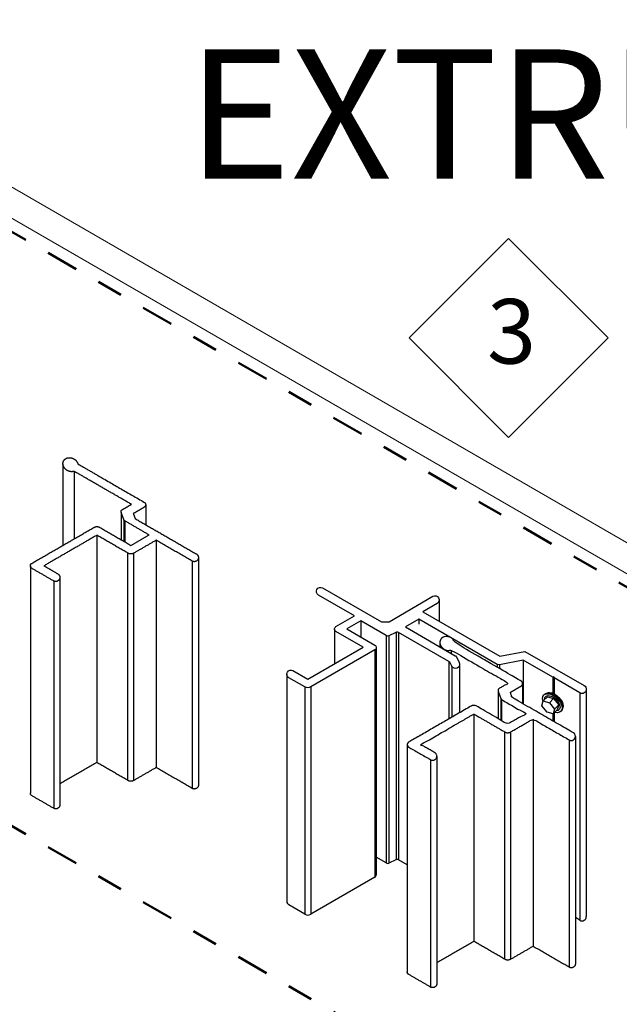
# Model space of a CAD drawing. Units: inches. Extents: x -3 to 36224, y -69 to 11910.
# Drawn here: x 35732 to 35734, y 11848 to 11852 of the extents above; entities that cross this region are included whole.
import ezdxf
from ezdxf import colors
from ezdxf.entities.mleader import LeaderData, LeaderLine
from ezdxf.math import Vec2, Vec3

# ---------------------------------------------------------------- set-up
doc = ezdxf.new("R2010")
doc.units = ezdxf.units.IN
doc.header["$MEASUREMENT"] = 0
doc.linetypes.add('DASHDOT', pattern=[1, 0.5, -0.25, 0, -0.25])
doc.linetypes.add('PHANTOM2', pattern=[1.25, 0.625, -0.125, 0.125, -0.125, 0.125, -0.125])
for name, color, linetype in [('8', 7, 'Continuous'), ('BEMO CLIPS', 7, 'Continuous'), ('NOTES', 7, 'Continuous')]:
    doc.layers.add(name, color=color, linetype=linetype)
doc.layers.add('BEMO HT', color=7, linetype='PHANTOM2', lineweight=50)
doc.layers.add('NOTES AND DIMENSIONS', color=7, linetype='Continuous', lineweight=15)
doc.styles.add('(1) 1in_1in', font='arial.ttf', dxfattribs={"height": 0.125})
doc.styles.add('(12) 1in_1ft', font='arial.ttf', dxfattribs={"height": 1.5})
doc.styles.add('(2) 6in_1ft', font='arial.ttf', dxfattribs={"height": 0.25})

msp = doc.modelspace()

# ---------------------------------------------------------------- linework, layer by layer
for p, q in [((35733.87817, 11849.19648), (35733.88371, 11849.21574)), ((35733.89925, 11849.23197), (35733.88371, 11849.21574)), ((35733.88371, 11849.21574), (35733.90758, 11849.20891)), ((35733.89372, 11849.21271), (35733.89376, 11849.21286)), ((35733.89925, 11849.23197), (35733.92313, 11849.22513)), ((35733.92313, 11849.22513), (35733.90758, 11849.20891)), ((35733.92313, 11849.22513), (35733.94309, 11849.2006)), ((35733.89813, 11849.17195), (35733.87817, 11849.19648)), ((35733.90758, 11849.20891), (35733.92755, 11849.18438)), ((35733.92755, 11849.18438), (35733.92201, 11849.16512)), ((35733.93755, 11849.18134), (35733.92201, 11849.16512)), ((35733.94309, 11849.2006), (35733.92755, 11849.18438)), ((35733.94309, 11849.2006), (35733.93755, 11849.18134)), ((35733.92201, 11849.16512), (35733.89813, 11849.17195))]:
    msp.add_line(p, q)
at = {"extrusion": (0, 0, -1)}
for centre, major_axis, start_param, end_param in [((35733.92098, 11849.20936), (-0.03312, 0.03173), 6.2124156, 9.4955477), ((35733.91839, 11849.20666), (-0.03312, 0.03173), 5.4239097, 10.2430556), ((35733.91839, 11849.20666), (-0.02641, 0.02531), 5.740745, 9.9661464)]:
    msp.add_ellipse(centre, major_axis=major_axis, ratio=0.5773503, start_param=start_param, end_param=end_param, dxfattribs=at)
msp.add_open_spline([(35733.89874, 11849.2462), (35733.9001, 11849.24692), (35733.90167, 11849.24744), (35733.90857, 11849.24865), (35733.91551, 11849.24756), (35733.93001, 11849.24108), (35733.93751, 11849.23575), (35733.95179, 11849.22108), (35733.95759, 11849.21106), (35733.96079, 11849.19697), (35733.9604, 11849.19229), (35733.95875, 11849.18881)], degree=3, knots=[6.4671878, 6.4671878, 6.4671878, 6.4671878, 6.6842252, 6.6842252, 7.2990212, 7.2990212, 7.9138171, 7.9138171, 8.706437, 8.706437, 9.2397372, 9.2397372, 9.2397372, 9.2397372])
at = {"layer": '8', "linetype": 'Continuous', "lineweight": 0}
for points in [[(35730.6157, 11851.90104), (35734.37131, 11849.73273), (35738.12692, 11851.90104)], [(35738.23048, 11851.84125), (35734.37131, 11849.61315), (35730.51214, 11851.84125)]]:
    msp.add_lwpolyline(points, dxfattribs=at)
at = {"layer": 'BEMO CLIPS', "color": 1, "lineweight": 25}
for p, q in [((35732.02432, 11850.13285), (35732.02432, 11849.8175)), ((35732.06774, 11850.10378), (35732.06774, 11849.84257)), ((35732.34457, 11849.97439), (35732.34457, 11849.89726)), ((35732.24942, 11849.94618), (35732.24942, 11849.83927)), ((35732.26051, 11849.91539), (35732.26051, 11849.83287)), ((35732.26322, 11849.91233), (35732.26322, 11849.83131)), ((35732.15573, 11849.85654), (35732.15573, 11848.97728)), ((35732.3849, 11849.83715), (35732.3849, 11848.95788)), ((35732.27427, 11849.7881), (35732.27427, 11848.90884)), ((35732.29715, 11849.78652), (35732.29715, 11848.90726)), ((35732.52487, 11849.75634), (35732.52487, 11848.87707)), ((35732.5487, 11849.76907), (35732.5487, 11848.88981)), ((35731.89809, 11849.73756), (35731.89809, 11848.8583)), ((35731.98852, 11849.6796), (35731.98852, 11848.80034)), ((35732.01238, 11849.69278), (35732.01238, 11848.81352)), ((35733.48325, 11849.44125), (35733.48325, 11849.42483)), ((35733.52667, 11849.41218), (35733.52667, 11849.39977)), ((35733.70835, 11849.25458), (35733.70835, 11849.14767)), ((35733.80351, 11849.28279), (35733.80351, 11849.20566)), ((35733.71944, 11849.22379), (35733.71944, 11849.14127)), ((35733.72216, 11849.22073), (35733.72216, 11849.13971)), ((35733.61466, 11849.16494), (35733.61466, 11848.28568)), ((35733.84383, 11849.14555), (35733.84383, 11848.26628)), ((35733.7332, 11849.0965), (35733.7332, 11848.21724)), ((35733.75608, 11849.09492), (35733.75608, 11848.21566)), ((35733.9838, 11849.06474), (35733.9838, 11848.18547)), ((35734.00763, 11849.07747), (35734.00763, 11848.19821)), ((35733.35702, 11849.04596), (35733.35702, 11848.1667)), ((35733.44745, 11848.988), (35733.44745, 11848.10874)), ((35733.47131, 11849.00118), (35733.47131, 11848.12192))]:
    msp.add_line(p, q, dxfattribs=at)
at = {"layer": 'BEMO CLIPS', "lineweight": 25}
for p, q in [((35733.4804, 11849.60587), (35733.4804, 11849.52397)), ((35733.17712, 11849.52505), (35733.17712, 11849.46315)), ((35733.40165, 11849.53172), (35733.40165, 11849.51265)), ((35733.07542, 11849.49346), (35733.07542, 11849.35953)), ((35733.31457, 11849.48122), (35733.31457, 11848.60195)), ((35733.32348, 11849.48029), (35733.32348, 11848.60103)), ((35733.27572, 11849.46812), (35733.27572, 11848.58886)), ((35733.28594, 11849.46756), (35733.28594, 11848.58829)), ((35733.23126, 11849.41272), (35733.23126, 11848.53345)), ((35733.23679, 11849.42231), (35733.23679, 11848.54304)), ((35733.51848, 11849.36771), (35733.51848, 11849.14624)), ((35733.80579, 11849.37344), (35733.80579, 11849.20433)), ((35733.52919, 11849.35009), (35733.52919, 11849.15242)), ((35733.55965, 11849.35854), (35733.55965, 11849.17)), ((35733.70527, 11849.35642), (35733.70527, 11849.34589)), ((35733.71452, 11849.35544), (35733.71452, 11849.34056)), ((35732.89092, 11849.31895), (35732.89092, 11848.43969)), ((35733.92035, 11849.3073), (35733.92035, 11849.24532)), ((35733.92388, 11849.30825), (35733.92388, 11849.2438)), ((35733.9252, 11849.3045), (35733.9252, 11849.24316)), ((35732.9612, 11849.26958), (35732.9612, 11848.39032)), ((35732.98334, 11849.26958), (35732.98334, 11848.39032)), ((35734.05008, 11849.2608), (35734.05008, 11848.38154)), ((35734.02558, 11849.24654), (35734.02558, 11848.36728)), ((35733.92035, 11849.16559), (35733.92035, 11849.1382)), ((35733.92388, 11849.16707), (35733.92388, 11849.13616)), ((35733.9252, 11849.16845), (35733.9252, 11849.1354)), ((35733.27572, 11848.58886), (35733.23679, 11848.61133)), ((35733.31328, 11848.60145), (35733.28594, 11848.58829)), ((35733.31585, 11848.60245), (35733.31328, 11848.60145)), ((35733.31836, 11848.6025), (35733.31585, 11848.60245)), ((35733.32103, 11848.60195), (35733.31836, 11848.6025)), ((35733.32348, 11848.60103), (35733.32103, 11848.60195)), ((35733.35702, 11848.58167), (35733.32348, 11848.60103)), ((35733.23126, 11848.53345), (35732.98334, 11848.39032)), ((35732.9612, 11848.39032), (35732.89883, 11848.42633)), ((35734.02548, 11848.36734), (35734.00763, 11848.37764))]:
    msp.add_line(p, q, dxfattribs=at)
msp.add_lwpolyline([(35734.04181, 11849.2749, -1.0075227), (35734.02548, 11849.24661), (35733.9252, 11849.3045), (35733.92388, 11849.30825), (35733.92035, 11849.3073), (35733.80579, 11849.37344), (35733.71452, 11849.35544), (35733.70527, 11849.35642), (35733.40165, 11849.53172), (35733.34988, 11849.50183), (35733.54299, 11849.39034), (35733.54448, 11849.38948), (35733.54575, 11849.38825), (35733.54644, 11849.38686), (35733.54734, 11849.38584), (35733.55819, 11849.36417, -0.9822761), (35733.52919, 11849.35009), (35733.52322, 11849.36299), (35733.52216, 11849.36461), (35733.52125, 11849.36561), (35733.51998, 11849.36685), (35733.51848, 11849.36771), (35733.32348, 11849.48029), (35733.32103, 11849.48121), (35733.31836, 11849.48176), (35733.31585, 11849.48172), (35733.31328, 11849.48071), (35733.28594, 11849.46756, -0.238674), (35733.27572, 11849.46812), (35733.17712, 11849.52505), (35733.12352, 11849.4941), (35733.23126, 11849.4319, -0.5773503), (35733.23126, 11849.41272), (35732.98334, 11849.26958, -0.2679492), (35732.9612, 11849.26958), (35732.89883, 11849.30559, -0.9966273), (35732.91476, 11849.33318), (35732.97227, 11849.29997), (35733.18588, 11849.4233), (35733.08096, 11849.48387, -0.5773503), (35733.08096, 11849.50305), (35733.15293, 11849.5446), (35733.01313, 11849.62532, -0.9966273), (35733.02906, 11849.6529), (35733.25725, 11849.52116), (35733.28658, 11849.52212), (35733.45657, 11849.62026, -0.9966273), (35733.4725, 11849.59268), (35733.41695, 11849.56061), (35733.71555, 11849.38821), (35733.81246, 11849.40731), (35734.04181, 11849.2749)], format="xyb", dxfattribs=at)
for centre, radius, start, end in [((35733.28139, 11848.59868), 0.01134, 240, 293.6955), ((35733.22572, 11848.54304), 0.01107, 300, 0), ((35732.90684, 11848.44009), 0.01593, 178.54639, 239.80643), ((35732.97227, 11848.4095), 0.02215, 240, 300), ((35734.03375, 11848.38143), 0.01633, 239.5706, 0.38765)]:
    msp.add_arc(centre, radius, start, end, dxfattribs=at)
at = {"layer": 'BEMO CLIPS', "color": 1, "lineweight": 25}
for points, weights in [([(35732.03372, 11850.11254), (35732.01832, 11850.12769), (35732.02685, 11850.14397)], [1, 0.814574856032, 1]), ([(35732.02685, 11850.14397), (35732.03539, 11850.16025), (35732.05637, 11850.15576)], [1, 0.814574856032, 1]), ([(35732.05637, 11850.15576), (35732.07736, 11850.15127), (35732.08255, 11850.13205)], [1, 0.814574856032, 1]), ([(35732.06774, 11850.10378), (35732.04912, 11850.0974), (35732.03372, 11850.11254)], [1, 0.814574856032, 1]), ([(35732.34457, 11849.97439), (35732.34457, 11849.96799), (35732.33904, 11849.9648)], [1, 0.866023657925, 1]), ([(35732.14466, 11849.88697), (35732.15573, 11849.89337), (35732.1668, 11849.88697)], [1, 0.866024661763, 1]), ([(35732.29819, 11849.78708), (35732.28711, 11849.78069), (35732.27604, 11849.78708)], [1, 0.866025403783, 1]), ([(35732.54081, 11849.78396), (35732.55455, 11849.77596), (35732.5466, 11849.7622)], [1, 0.708300204398, 1]), ([(35731.89807, 11849.73821), (35731.89807, 11849.74461), (35731.9036, 11849.7478)], [1, 0.866025774792, 1]), ([(35732.5466, 11849.7622), (35732.53866, 11849.74844), (35732.52487, 11849.75634)], [1, 0.708300204398, 1]), ([(35731.9036, 11849.72862), (35731.89807, 11849.73182), (35731.89807, 11849.73821)], [1, 0.866025774792, 1]), ([(35732.00446, 11849.70722), (35732.0182, 11849.69923), (35732.01025, 11849.68546)], [1, 0.708300204398, 1]), ([(35732.01025, 11849.68546), (35732.00231, 11849.6717), (35731.98852, 11849.6796)], [1, 0.708300204398, 1]), ([(35732.29819, 11848.90782), (35732.28711, 11848.90142), (35732.27604, 11848.90782)], [1, 0.866025403783, 1]), ([(35732.5466, 11848.88294), (35732.53866, 11848.86917), (35732.52487, 11848.87707)], [1, 0.708300204398, 1]), ([(35732.5487, 11848.89201), (35732.54904, 11848.88716), (35732.5466, 11848.88294)], [0.861975620447, 0.887933989435, 1]), ([(35731.89807, 11848.85895), (35731.89807, 11848.85927), (35731.89809, 11848.8596)], [1, 0.992197682305, 0.985304138836]), ([(35731.9036, 11848.84936), (35731.89807, 11848.85256), (35731.89807, 11848.85895)], [1, 0.866025774792, 1]), ([(35732.01025, 11848.8062), (35732.00231, 11848.79244), (35731.98852, 11848.80034)], [1, 0.708300204398, 1]), ([(35732.01238, 11848.81483), (35732.01257, 11848.8102), (35732.01025, 11848.8062)], [0.864491749122, 0.892987302753, 1]), ([(35733.75712, 11848.21622), (35733.74604, 11848.20982), (35733.73497, 11848.21622)], [1, 0.866025403783, 1]), ([(35734.00554, 11848.19134), (35733.99759, 11848.17757), (35733.9838, 11848.18547)], [1, 0.708300204398, 1]), ([(35734.00763, 11848.20041), (35734.00797, 11848.19556), (35734.00554, 11848.19134)], [0.861975620447, 0.887933989435, 1]), ([(35733.357, 11848.16735), (35733.357, 11848.16767), (35733.35702, 11848.168)], [1, 0.992197682305, 0.985304138836]), ([(35733.36254, 11848.15776), (35733.357, 11848.16096), (35733.357, 11848.16735)], [1, 0.866025774792, 1]), ([(35733.46918, 11848.1146), (35733.46124, 11848.10084), (35733.44745, 11848.10874)], [1, 0.708300204398, 1]), ([(35733.47131, 11848.12322), (35733.4715, 11848.1186), (35733.46918, 11848.1146)], [0.864491749122, 0.892987302753, 1])]:
    msp.add_rational_spline(points, weights, degree=2, dxfattribs=at)
for points, weights, knots in [([(35732.08255, 11850.13206), (35732.10962, 11850.11643), (35732.13669, 11850.1008), (35732.23786, 11850.04239), (35732.33904, 11849.98398), (35732.34457, 11849.98078), (35732.34457, 11849.97439)], [1, 1, 1, 1, 1, 0.866023657925, 1], [22.8244725, 22.8244725, 22.8244725, 23.0919962, 23.0919962, 24.0919962, 24.0919962, 25.1392007, 25.1392007, 25.1392007]), ([(35733.9838, 11849.06474), (35733.91382, 11849.10514), (35733.84383, 11849.14555), (35733.80048, 11849.12051), (35733.75712, 11849.09548), (35733.74604, 11849.08909), (35733.73497, 11849.09548), (35733.67482, 11849.13021), (35733.61466, 11849.16494), (35733.51219, 11849.10578), (35733.40971, 11849.04661), (35733.43655, 11849.03112), (35733.46339, 11849.01562), (35733.47713, 11849.00763), (35733.46918, 11848.99386), (35733.46124, 11848.9801), (35733.44745, 11848.988), (35733.40499, 11849.01251), (35733.36254, 11849.03702), (35733.357, 11849.04022), (35733.357, 11849.04661), (35733.357, 11849.05301), (35733.36254, 11849.0562), (35733.48306, 11849.12579), (35733.60359, 11849.19537), (35733.61466, 11849.20177), (35733.62573, 11849.19537), (35733.68608, 11849.16054), (35733.74642, 11849.1257), (35733.7815, 11849.14596), (35733.81659, 11849.16621), (35733.77012, 11849.19304), (35733.72365, 11849.21987), (35733.7229, 11849.2203), (35733.72216, 11849.22073), (35733.72144, 11849.22164), (35733.72072, 11849.22256), (35733.72008, 11849.22317), (35733.71944, 11849.22379), (35733.71921, 11849.22467), (35733.71897, 11849.22556), (35733.71398, 11849.23889), (35733.70898, 11849.25222), (35733.70867, 11849.2534), (35733.70835, 11849.25458), (35733.70833, 11849.25583), (35733.70831, 11849.25709), (35733.70848, 11849.25824), (35733.70864, 11849.25939), (35733.7091, 11849.26062), (35733.70956, 11849.26184), (35733.72894, 11849.27303), (35733.74832, 11849.28422), (35733.66456, 11849.33257), (35733.52667, 11849.41218), (35733.50806, 11849.4058), (35733.49265, 11849.42094), (35733.47725, 11849.43609), (35733.48578, 11849.45237), (35733.49432, 11849.46865), (35733.51531, 11849.46416), (35733.53629, 11849.45967), (35733.54149, 11849.44045), (35733.69679, 11849.35079), (35733.79797, 11849.29238), (35733.80351, 11849.28918), (35733.80351, 11849.28279), (35733.80351, 11849.27639), (35733.79797, 11849.2732), (35733.77679, 11849.26097), (35733.75561, 11849.24874), (35733.75917, 11849.23897), (35733.76274, 11849.22919), (35733.88124, 11849.16078), (35733.99975, 11849.09236), (35734.01348, 11849.08436), (35734.00554, 11849.0706), (35733.99759, 11849.05684), (35733.9838, 11849.06474)], [1, 1, 1, 1, 1, 0.866025403783, 1, 1, 1, 1, 1, 1, 1, 0.708300204398, 1, 0.708300204398, 1, 1, 1, 0.866025774792, 1, 0.866025774792, 1, 1, 1, 0.866024661763, 1, 1, 1, 1, 1, 1, 1, 1, 1, 1, 1, 1, 1, 1, 1, 1, 1, 1, 1, 1, 1, 1, 1, 1, 1, 1, 1, 1, 1, 0.814574856032, 1, 0.814574856032, 1, 0.814574856032, 1, 0.814574856032, 1, 1, 1, 0.866023657925, 1, 0.866023657925, 1, 1, 1, 1, 1, 1, 1, 0.708300204398, 1, 0.708300204398, 1], [0, 0, 0, 1, 1, 2, 2, 3.0471976, 3.0471976, 4.0471976, 4.0471976, 5.0471976, 5.0471976, 6.0471976, 6.0471976, 7.6146155, 7.6146155, 9.1820335, 9.1820335, 10.1820335, 10.1820335, 11.2292295, 11.2292295, 12.2764256, 12.2764256, 13.2764256, 13.2764256, 14.3236261, 14.3236261, 15.3236261, 15.3236261, 16.3236261, 16.3236261, 17.3236261, 17.3236261, 18.3236261, 18.3236261, 19.3236261, 19.3236261, 20.3236261, 20.3236261, 21.3236261, 21.3236261, 22.3236261, 22.3236261, 23.3236261, 23.3236261, 24.3236261, 24.3236261, 25.3236261, 25.3236261, 26.3236261, 26.3236261, 27.3236261, 27.3236261, 28.3236261, 28.3236261, 29.561227, 29.561227, 30.7988279, 30.7988279, 32.0364288, 32.0364288, 33.2740297, 33.2740297, 34.2740297, 34.2740297, 35.3212342, 35.3212342, 36.3684387, 36.3684387, 37.3684387, 37.3684387, 38.3684387, 38.3684387, 39.3684387, 39.3684387, 40.9358567, 40.9358567, 42.5032747, 42.5032747, 42.5032747])]:
    msp.add_rational_spline(points, weights, degree=2, knots=knots, dxfattribs=at)
for points, knots in [([(35732.28938, 11849.97582), (35732.20563, 11850.02417), (35732.12187, 11850.07253), (35732.07333, 11850.10056), (35732.06774, 11850.10378)], [17.1415927, 17.1415927, 17.1415927, 18.1415927, 18.1415927, 18.7210843, 18.7210843, 18.7210843]), ([(35732.35765, 11849.85781), (35732.31119, 11849.88464), (35732.26472, 11849.91147), (35732.26397, 11849.9119), (35732.26322, 11849.91233)], [6.1415927, 6.1415927, 6.1415927, 7.1415927, 7.1415927, 8.1415927, 8.1415927, 8.1415927])]:
    msp.add_open_spline(points, degree=2, knots=knots, dxfattribs=at)
for points in [[(35732.25063, 11849.95344), (35732.27001, 11849.96463), (35732.28938, 11849.97582)], [(35732.24938, 11849.94869), (35732.24955, 11849.94984), (35732.24971, 11849.95099)], [(35732.24942, 11849.94618), (35732.2494, 11849.94743), (35732.24938, 11849.94869)], [(35732.25005, 11849.94382), (35732.24974, 11849.945), (35732.24942, 11849.94618)], [(35732.24971, 11849.95099), (35732.25017, 11849.95222), (35732.25063, 11849.95344)], [(35732.26004, 11849.91716), (35732.25505, 11849.93049), (35732.25005, 11849.94382)], [(35732.33904, 11849.9648), (35732.31786, 11849.95257), (35732.29667, 11849.94034)], [(35732.29667, 11849.94034), (35732.30024, 11849.93057), (35732.3038, 11849.9208)], [(35732.26051, 11849.91539), (35732.26027, 11849.91627), (35732.26004, 11849.91716)], [(35732.26179, 11849.91416), (35732.26115, 11849.91477), (35732.26051, 11849.91539)], [(35732.26322, 11849.91233), (35732.26251, 11849.91324), (35732.26179, 11849.91416)], [(35732.3038, 11849.9208), (35732.42231, 11849.85238), (35732.54081, 11849.78396)], [(35731.9036, 11849.7478), (35732.02413, 11849.81739), (35732.14466, 11849.88697)], [(35732.1668, 11849.88697), (35732.22714, 11849.85214), (35732.28748, 11849.8173)], [(35732.28748, 11849.8173), (35732.32257, 11849.83756), (35732.35765, 11849.85781)], [(35732.15573, 11849.85654), (35732.05325, 11849.79738), (35731.95078, 11849.73821)], [(35732.27604, 11849.78708), (35732.21588, 11849.82181), (35732.15573, 11849.85654)], [(35732.3849, 11849.83715), (35732.34154, 11849.81211), (35732.29819, 11849.78708)], [(35732.52487, 11849.75634), (35732.45488, 11849.79674), (35732.3849, 11849.83715)], [(35731.98852, 11849.6796), (35731.94606, 11849.70411), (35731.9036, 11849.72862)], [(35731.95078, 11849.73821), (35731.97762, 11849.72272), (35732.00446, 11849.70722)], [(35732.15573, 11848.97728), (35732.08405, 11848.9359), (35732.01238, 11848.89451)], [(35732.27604, 11848.90782), (35732.21588, 11848.94255), (35732.15573, 11848.97728)], [(35732.3849, 11848.95788), (35732.34154, 11848.93285), (35732.29819, 11848.90782)], [(35732.52487, 11848.87707), (35732.45488, 11848.91748), (35732.3849, 11848.95788)], [(35731.98852, 11848.80034), (35731.94606, 11848.82485), (35731.9036, 11848.84936)], [(35733.61466, 11848.28568), (35733.54298, 11848.24429), (35733.47131, 11848.20291)], [(35733.73497, 11848.21622), (35733.67482, 11848.25095), (35733.61466, 11848.28568)], [(35733.84383, 11848.26628), (35733.80048, 11848.24125), (35733.75712, 11848.21622)], [(35733.9838, 11848.18547), (35733.91382, 11848.22588), (35733.84383, 11848.26628)], [(35733.44745, 11848.10874), (35733.40499, 11848.13325), (35733.36254, 11848.15776)]]:
    msp.add_open_spline(points, degree=2, dxfattribs=at)
at = {"layer": 'BEMO HT', "linetype": 'DASHDOT', "ltscale": 0.25}
for points in [[(35730.49495, 11851.79863), (35734.37131, 11849.56061), (35738.23048, 11851.78871)], [(35730.49495, 11849.50022), (35734.37131, 11847.26221), (35738.24766, 11849.50022)]]:
    msp.add_lwpolyline(points, dxfattribs=at)
at = {"layer": 'NOTES AND DIMENSIONS'}
msp.add_lwpolyline([(35733.74935, 11851.00471), (35733.3641, 11850.61946), (35733.74935, 11850.23421), (35734.1346, 11850.61946), (35733.74935, 11851.00471)], dxfattribs=at)

# ---------------------------------------------------------------- texts
at = {"layer": 'NOTES', "linetype": 'Continuous', "insert": (35734.37131, 11851.90245), "char_height": 0.5, "attachment_point": 5, "style": '(2) 6in_1ft'}
msp.add_mtext_dynamic_manual_height_columns('VERTICAL\\PEXTRUSION', width=12.7036394, gutter_width=0.70312, heights=[0], dxfattribs=at)
at = {"layer": 'NOTES AND DIMENSIONS', "insert": (35733.6661, 11850.77031), "char_height": 0.25, "width": 6.4500585, "attachment_point": 1, "style": '(1) 1in_1in'}
msp.add_mtext('\\A1;\\pxql,t3;3', dxfattribs=at)

# ---------------------------------------------------------------- leaders
at = {"layer": 'NOTES', "lineweight": 0}
ml = msp.add_multileader_mtext('Standard', dxfattribs=at)
ml.set_content('FLA6501\\PDOOR HEAD FLASHING (TOP)', color=256, style='(1) 1in_1in')
ml.set_leader_properties(color=256, lineweight=0)
ml.build(insert=Vec2(0, 0))
ml.multileader.update_dxf_attribs({"text_left_attachment_type": 2, "text_right_attachment_type": 2, "dogleg_length": 0.125, "arrow_head_size": 0.125})
ctx = ml.context
ctx.base_point, ctx.char_height, ctx.arrow_head_size, ctx.landing_gap_size, ctx.plane_origin = Vec3(35846.88155, 11867.00129), 0.125, 0.125, 0.09375, Vec3(35841.95728, 11867.12311)
ctx.left_attachment, ctx.right_attachment, ctx.text_align_type = 2, 2, 1
notes = []
notes.append((ctx, [(0, (0, 0, 0), (0, 0), (1, 0), 1, [])]))
ctx.mtext.insert, ctx.mtext.width, ctx.mtext.alignment, ctx.mtext.flow_direction = Vec3(35847.66352, 11867.29297), 1.726978, 2, 5
ml = msp.add_multileader_mtext('Standard', dxfattribs=at)
ml.set_content('FLA6101\\PWINDOW HEAD FLASHING (TOP)', color=256, style='(1) 1in_1in')
ml.set_leader_properties(color=256, lineweight=0)
ml.build(insert=Vec2(0, 0))
ml.multileader.update_dxf_attribs({"text_left_attachment_type": 2, "text_right_attachment_type": 2, "dogleg_length": 0.125, "arrow_head_size": 0.125})
ctx = ml.context
ctx.base_point, ctx.char_height, ctx.arrow_head_size, ctx.landing_gap_size, ctx.plane_origin = Vec3(35815.4754, 11866.91751), 0.125, 0.125, 0.09375, Vec3(35811.23936, 11867.03933)
ctx.left_attachment, ctx.right_attachment, ctx.text_align_type = 2, 2, 1
notes.append((ctx, [(0, (0, 0, 0), (0, 0), (1, 0), 1, [])]))
ctx.mtext.insert, ctx.mtext.width, ctx.mtext.alignment, ctx.mtext.flow_direction = Vec3(35816.25738, 11867.2092), 1.726978, 2, 5
ml = msp.add_multileader_mtext('Standard', dxfattribs=at)
ml.set_content('FLA5901\\PWINDOW HEAD FLASHING', color=256, style='(1) 1in_1in')
ml.set_leader_properties(color=256, lineweight=0)
ml.build(insert=Vec2(0, 0))
ml.multileader.update_dxf_attribs({"text_left_attachment_type": 2, "text_right_attachment_type": 2, "dogleg_length": 0.125, "arrow_head_size": 0.125})
ctx = ml.context
ctx.base_point, ctx.char_height, ctx.arrow_head_size, ctx.landing_gap_size, ctx.plane_origin = Vec3(36033.8722, 11863.51067), 0.125, 0.125, 0.09375, Vec3(36028.53184, 11863.50991)
ctx.left_attachment, ctx.right_attachment, ctx.text_align_type = 2, 2, 1
notes.append((ctx, [(0, (0, 0, 0), (0, 0), (1, 0), 1, [])]))
ctx.mtext.insert, ctx.mtext.width, ctx.mtext.alignment, ctx.mtext.flow_direction = Vec3(36035.07028, 11863.67977), 2.334853, 2, 5
ml = msp.add_multileader_mtext('Standard', dxfattribs=at)
ml.set_content('FLA6201\\PWINDOW HEAD FLASHING (BOTTOM)', color=256, style='(1) 1in_1in')
ml.set_leader_properties(color=256, lineweight=0)
ml.build(insert=Vec2(0, 0))
ml.multileader.update_dxf_attribs({"text_left_attachment_type": 2, "text_right_attachment_type": 2, "dogleg_length": 0.125, "arrow_head_size": 0.125})
ctx = ml.context
ctx.base_point, ctx.char_height, ctx.arrow_head_size, ctx.landing_gap_size, ctx.plane_origin = Vec3(35815.34006, 11862.87338), 0.125, 0.125, 0.09375, Vec3(35810.28141, 11862.9952)
ctx.left_attachment, ctx.right_attachment, ctx.text_align_type = 2, 2, 1
notes.append((ctx, [(0, (0, 0, 0), (0, 0), (1, 0), 1, [])]))
ctx.mtext.insert, ctx.mtext.width, ctx.mtext.alignment, ctx.mtext.flow_direction = Vec3(35816.31601, 11863.16507), 2.0172232, 2, 5
ml = msp.add_multileader_mtext('Standard', dxfattribs=at)
ml.set_content('FLA6601\\PDOOR HEAD FLASHING (BOTTOM)', color=256, style='(1) 1in_1in')
ml.set_leader_properties(color=256, lineweight=0)
ml.build(insert=Vec2(0, 0))
ml.multileader.update_dxf_attribs({"text_left_attachment_type": 2, "text_right_attachment_type": 2, "dogleg_length": 0.125, "arrow_head_size": 0.125})
ctx = ml.context
ctx.base_point, ctx.char_height, ctx.arrow_head_size, ctx.landing_gap_size, ctx.plane_origin = Vec3(35846.86832, 11862.64042), 0.125, 0.125, 0.09375, Vec3(35840.92748, 11862.76224)
ctx.left_attachment, ctx.right_attachment, ctx.text_align_type = 2, 2, 1
notes.append((ctx, [(0, (0, 0, 0), (0, 0), (1, 0), 1, [])]))
ctx.mtext.insert, ctx.mtext.width, ctx.mtext.alignment, ctx.mtext.flow_direction = Vec3(35847.84428, 11862.93211), 1.9071112, 2, 5
ml = msp.add_multileader_mtext('Standard', dxfattribs=at)
ml.set_content('FLA6301\\PWINDOW SILL FLASHING', color=256, style='(1) 1in_1in')
ml.set_leader_properties(color=256, lineweight=0)
ml.build(insert=Vec2(0, 0))
ml.multileader.update_dxf_attribs({"text_left_attachment_type": 2, "text_right_attachment_type": 2, "dogleg_length": 0.125, "arrow_head_size": 0.125})
ctx = ml.context
ctx.base_point, ctx.char_height, ctx.arrow_head_size, ctx.landing_gap_size, ctx.plane_origin = Vec3(36003.57306, 11862.75515), 0.125, 0.125, 0.09375, Vec3(35999.61395, 11862.64732)
ctx.left_attachment, ctx.right_attachment, ctx.text_align_type = 2, 2, 1
notes.append((ctx, [(0, (0, 0, 0), (0, 0), (1, 0), 1, [])]))
ctx.mtext.insert, ctx.mtext.width, ctx.mtext.alignment, ctx.mtext.flow_direction = Vec3(36004.70816, 11862.92425), 2.139453, 2, 5
ml = msp.add_multileader_mtext('Standard', dxfattribs=at)
ml.set_content('FLA6401\\PWINDOW JAMB FLASHING', color=256, style='(1) 1in_1in')
ml.set_leader_properties(color=256, lineweight=0)
ml.build(insert=Vec2(0, 0))
ml.multileader.update_dxf_attribs({"text_left_attachment_type": 2, "text_right_attachment_type": 2, "dogleg_length": 0.125, "arrow_head_size": 0.125})
ctx = ml.context
ctx.base_point, ctx.char_height, ctx.arrow_head_size, ctx.landing_gap_size, ctx.plane_origin = Vec3(35956.31589, 11857.53994), 0.125, 0.125, 0.09375, Vec3(35953.37338, 11857.6444)
ctx.left_attachment, ctx.right_attachment, ctx.text_align_type = 2, 2, 1
notes.append((ctx, [(0, (0, 0, 0), (0, 0), (1, 0), 1, [])]))
ctx.mtext.insert, ctx.mtext.width, ctx.mtext.alignment, ctx.mtext.flow_direction = Vec3(35957.04414, 11857.81426), 1.726978, 2, 5
ml = msp.add_multileader_mtext('Standard', dxfattribs=at)
ml.set_content('FLA6701\\PDOOR JAMB FLASHING', color=256, style='(1) 1in_1in')
ml.set_leader_properties(color=256, lineweight=0)
ml.build(insert=Vec2(0, 0))
ml.multileader.update_dxf_attribs({"text_left_attachment_type": 2, "text_right_attachment_type": 2, "dogleg_length": 0.125, "arrow_head_size": 0.125})
ctx = ml.context
ctx.base_point, ctx.char_height, ctx.arrow_head_size, ctx.landing_gap_size, ctx.plane_origin = Vec3(35987.00453, 11857.37757), 0.125, 0.125, 0.09375, Vec3(35984.06202, 11857.3768)
ctx.left_attachment, ctx.right_attachment, ctx.text_align_type = 2, 2, 1
notes.append((ctx, [(0, (0, 0, 0), (0, 0), (1, 0), 1, [])]))
ctx.mtext.insert, ctx.mtext.width, ctx.mtext.alignment, ctx.mtext.flow_direction = Vec3(35988.06605, 11857.54667), 2.1755127, 2, 5
ml = msp.add_multileader_mtext('Standard', dxfattribs=at)
ml.set_content('FLA6101\\PWINDOW HEAD  FLASHING', color=256, style='(1) 1in_1in')
ml.set_leader_properties(color=256, lineweight=0)
ml.build(insert=Vec2(0, 0))
ml.multileader.update_dxf_attribs({"text_left_attachment_type": 2, "text_right_attachment_type": 2, "dogleg_length": 0.125, "arrow_head_size": 0.125})
ctx = ml.context
ctx.base_point, ctx.char_height, ctx.arrow_head_size, ctx.landing_gap_size, ctx.plane_origin = Vec3(35879.44256, 11854.41497), 0.125, 0.125, 0.09375, Vec3(35875.8953, 11854.4142)
ctx.left_attachment, ctx.right_attachment, ctx.text_align_type = 2, 2, 1
notes.append((ctx, [(0, (0, 0, 0), (0, 0), (1, 0), 1, [])]))
ctx.mtext.insert, ctx.mtext.width, ctx.mtext.alignment, ctx.mtext.flow_direction = Vec3(35880.6649, 11854.58407), 2.5085171, 2, 5
ml = msp.add_multileader_mtext('Standard', dxfattribs=at)
ml.set_content('FLA6101\\PWINDOW HEAD  FLASHING', color=256, style='(1) 1in_1in')
ml.set_leader_properties(color=256, lineweight=0)
ml.build(insert=Vec2(0, 0))
ml.multileader.update_dxf_attribs({"text_left_attachment_type": 2, "text_right_attachment_type": 2, "dogleg_length": 0.125, "arrow_head_size": 0.125})
ctx = ml.context
ctx.base_point, ctx.char_height, ctx.arrow_head_size, ctx.landing_gap_size, ctx.plane_origin = Vec3(35909.71442, 11854.41497), 0.125, 0.125, 0.09375, Vec3(35906.16716, 11854.4142)
ctx.left_attachment, ctx.right_attachment, ctx.text_align_type = 2, 2, 1
notes.append((ctx, [(0, (0, 0, 0), (0, 0), (1, 0), 1, [])]))
ctx.mtext.insert, ctx.mtext.width, ctx.mtext.alignment, ctx.mtext.flow_direction = Vec3(35910.93675, 11854.58407), 2.5085171, 2, 5
at = {"layer": 'NOTES AND DIMENSIONS'}
ml = msp.add_multileader_mtext('Standard', dxfattribs=at)
ml.set_content('[NOTE: ISOMETRIC VIEW IS FOR VISUALIZATION ONLY - OBJECTS NOT TO SCALE]', color=256, style='(12) 1in_1ft')
ml.set_leader_properties(color=256, lineweight=0)
ml.build(insert=Vec2(0, 0))
ml.multileader.update_dxf_attribs({"dogleg_length": 1, "arrow_head_size": 0.125})
ctx = ml.context
ctx.base_point, ctx.char_height, ctx.arrow_head_size, ctx.landing_gap_size, ctx.plane_origin = Vec3(35740.07525, 11853.80457), 0.125, 0.125, 0.04948, Vec3(35741.56005, 11855.77005)
notes.append((ctx, [(0, (0, 0, 0), (0, 0), (1, 0), 1, [])]))
ctx.mtext.insert, ctx.mtext.width, ctx.mtext.flow_direction = Vec3(35740.12473, 11853.88442), 7.0371528, 5
ml = msp.add_multileader_mtext('Standard', dxfattribs=at)
ml.set_content('[NOTE: ISOMETRIC VIEW IS FOR VISUALIZATION ONLY - OBJECTS NOT TO SCALE]', color=256, style='(12) 1in_1ft')
ml.set_leader_properties(color=256, lineweight=0)
ml.build(insert=Vec2(0, 0))
ml.multileader.update_dxf_attribs({"dogleg_length": 1, "arrow_head_size": 0.125})
ctx = ml.context
ctx.base_point, ctx.char_height, ctx.arrow_head_size, ctx.landing_gap_size, ctx.plane_origin = Vec3(35771.38074, 11853.80457), 0.125, 0.125, 0.04948, Vec3(35772.86554, 11855.77005)
notes.append((ctx, [(0, (0, 0, 0), (0, 0), (1, 0), 1, [])]))
ctx.mtext.insert, ctx.mtext.width, ctx.mtext.flow_direction = Vec3(35771.43022, 11853.88442), 7.0371528, 5
ml = msp.add_multileader_mtext('Standard', dxfattribs=at)
ml.set_content('[NOTE: ISOMETRIC VIEW IS FOR VISUALIZATION ONLY - OBJECTS NOT TO SCALE]', color=256, style='(12) 1in_1ft')
ml.set_leader_properties(color=256, lineweight=0)
ml.build(insert=Vec2(0, 0))
ml.multileader.update_dxf_attribs({"dogleg_length": 1, "arrow_head_size": 0.125})
ctx = ml.context
ctx.base_point, ctx.char_height, ctx.arrow_head_size, ctx.landing_gap_size, ctx.plane_origin = Vec3(35802.68624, 11853.80457), 0.125, 0.125, 0.04948, Vec3(35804.17104, 11855.77005)
notes.append((ctx, [(0, (0, 0, 0), (0, 0), (1, 0), 1, [])]))
ctx.mtext.insert, ctx.mtext.width, ctx.mtext.flow_direction = Vec3(35802.73572, 11853.88442), 7.0371528, 5
ml = msp.add_multileader_mtext('Standard', dxfattribs=at)
ml.set_content('[NOTE: ISOMETRIC VIEW IS FOR VISUALIZATION ONLY - OBJECTS NOT TO SCALE]', color=256, style='(12) 1in_1ft')
ml.set_leader_properties(color=256, lineweight=0)
ml.build(insert=Vec2(0, 0))
ml.multileader.update_dxf_attribs({"dogleg_length": 1, "arrow_head_size": 0.125})
ctx = ml.context
ctx.base_point, ctx.char_height, ctx.arrow_head_size, ctx.landing_gap_size, ctx.plane_origin = Vec3(35833.99174, 11853.80457), 0.125, 0.125, 0.04948, Vec3(35835.47654, 11855.77005)
notes.append((ctx, [(0, (0, 0, 0), (0, 0), (1, 0), 1, [])]))
ctx.mtext.insert, ctx.mtext.width, ctx.mtext.flow_direction = Vec3(35834.04122, 11853.88442), 7.0371528, 5
ml = msp.add_multileader_mtext('Standard', dxfattribs=at)
ml.set_content('[NOTE: ISOMETRIC VIEW IS FOR VISUALIZATION ONLY - OBJECTS NOT TO SCALE]', color=256, style='(12) 1in_1ft')
ml.set_leader_properties(color=256, lineweight=0)
ml.build(insert=Vec2(0, 0))
ml.multileader.update_dxf_attribs({"dogleg_length": 1, "arrow_head_size": 0.125})
ctx = ml.context
ctx.base_point, ctx.char_height, ctx.arrow_head_size, ctx.landing_gap_size, ctx.plane_origin = Vec3(35865.29723, 11853.80457), 0.125, 0.125, 0.04948, Vec3(35866.78203, 11855.77005)
notes.append((ctx, [(0, (0, 0, 0), (0, 0), (1, 0), 1, [])]))
ctx.mtext.insert, ctx.mtext.width, ctx.mtext.flow_direction = Vec3(35865.34671, 11853.88442), 7.0371528, 5
ml = msp.add_multileader_mtext('Standard', dxfattribs=at)
ml.set_content('[NOTE: ISOMETRIC VIEW IS FOR VISUALIZATION ONLY - OBJECTS NOT TO SCALE]', color=256, style='(12) 1in_1ft')
ml.set_leader_properties(color=256, lineweight=0)
ml.build(insert=Vec2(0, 0))
ml.multileader.update_dxf_attribs({"dogleg_length": 1, "arrow_head_size": 0.125})
ctx = ml.context
ctx.base_point, ctx.char_height, ctx.arrow_head_size, ctx.landing_gap_size, ctx.plane_origin = Vec3(35959.21372, 11853.80457), 0.125, 0.125, 0.04948, Vec3(35960.69852, 11855.77005)
notes.append((ctx, [(0, (0, 0, 0), (0, 0), (1, 0), 1, [])]))
ctx.mtext.insert, ctx.mtext.width, ctx.mtext.flow_direction = Vec3(35959.2632, 11853.88442), 7.0371528, 5
ml = msp.add_multileader_mtext('Standard', dxfattribs=at)
ml.set_content('[NOTE: ISOMETRIC VIEW IS FOR VISUALIZATION ONLY - OBJECTS NOT TO SCALE]', color=256, style='(12) 1in_1ft')
ml.set_leader_properties(color=256, lineweight=0)
ml.build(insert=Vec2(0, 0))
ml.multileader.update_dxf_attribs({"dogleg_length": 1, "arrow_head_size": 0.125})
ctx = ml.context
ctx.base_point, ctx.char_height, ctx.arrow_head_size, ctx.landing_gap_size, ctx.plane_origin = Vec3(35927.90822, 11853.80457), 0.125, 0.125, 0.04948, Vec3(35929.39302, 11855.77005)
notes.append((ctx, [(0, (0, 0, 0), (0, 0), (1, 0), 1, [])]))
ctx.mtext.insert, ctx.mtext.width, ctx.mtext.flow_direction = Vec3(35927.9577, 11853.88442), 7.0371528, 5
ml = msp.add_multileader_mtext('Standard', dxfattribs=at)
ml.set_content('[NOTE: ISOMETRIC VIEW IS FOR VISUALIZATION ONLY - OBJECTS NOT TO SCALE]', color=256, style='(12) 1in_1ft')
ml.set_leader_properties(color=256, lineweight=0)
ml.build(insert=Vec2(0, 0))
ml.multileader.update_dxf_attribs({"dogleg_length": 1, "arrow_head_size": 0.125})
ctx = ml.context
ctx.base_point, ctx.char_height, ctx.arrow_head_size, ctx.landing_gap_size, ctx.plane_origin = Vec3(35990.51922, 11853.80457), 0.125, 0.125, 0.04948, Vec3(35992.00401, 11855.77005)
notes.append((ctx, [(0, (0, 0, 0), (0, 0), (1, 0), 1, [])]))
ctx.mtext.insert, ctx.mtext.width, ctx.mtext.flow_direction = Vec3(35990.56869, 11853.88442), 7.0371528, 5
ml = msp.add_multileader_mtext('Standard', dxfattribs=at)
ml.set_content('[NOTE: ISOMETRIC VIEW IS FOR VISUALIZATION ONLY - OBJECTS NOT TO SCALE]', color=256, style='(12) 1in_1ft')
ml.set_leader_properties(color=256, lineweight=0)
ml.build(insert=Vec2(0, 0))
ml.multileader.update_dxf_attribs({"dogleg_length": 1, "arrow_head_size": 0.125})
ctx = ml.context
ctx.base_point, ctx.char_height, ctx.arrow_head_size, ctx.landing_gap_size, ctx.plane_origin = Vec3(36021.82471, 11853.80457), 0.125, 0.125, 0.04948, Vec3(36023.30951, 11855.77005)
notes.append((ctx, [(0, (0, 0, 0), (0, 0), (1, 0), 1, [])]))
ctx.mtext.insert, ctx.mtext.width, ctx.mtext.flow_direction = Vec3(36021.87419, 11853.88442), 7.0371528, 5
ml = msp.add_multileader_mtext('Standard', dxfattribs=at)
ml.set_content('[NOTE: ISOMETRIC VIEW IS FOR VISUALIZATION ONLY - OBJECTS NOT TO SCALE]', color=256, style='(12) 1in_1ft')
ml.set_leader_properties(color=256, lineweight=0)
ml.build(insert=Vec2(0, 0))
ml.multileader.update_dxf_attribs({"dogleg_length": 1, "arrow_head_size": 0.125})
ctx = ml.context
ctx.base_point, ctx.char_height, ctx.arrow_head_size, ctx.landing_gap_size, ctx.plane_origin = Vec3(36053.13021, 11853.80457), 0.125, 0.125, 0.04948, Vec3(36054.61501, 11855.77005)
notes.append((ctx, [(0, (0, 0, 0), (0, 0), (1, 0), 1, [])]))
ctx.mtext.insert, ctx.mtext.width, ctx.mtext.flow_direction = Vec3(36053.17969, 11853.88442), 7.0371528, 5
ml = msp.add_multileader_mtext('Standard', dxfattribs=at)
ml.set_content('[NOTE: ISOMETRIC VIEW IS FOR VISUALIZATION ONLY - OBJECTS NOT TO SCALE]', color=256, style='(12) 1in_1ft')
ml.set_leader_properties(color=256, lineweight=0)
ml.build(insert=Vec2(0, 0))
ml.multileader.update_dxf_attribs({"dogleg_length": 1, "arrow_head_size": 0.125})
ctx = ml.context
ctx.base_point, ctx.char_height, ctx.arrow_head_size, ctx.landing_gap_size, ctx.plane_origin = Vec3(36084.4357, 11853.80457), 0.125, 0.125, 0.04948, Vec3(36085.9205, 11855.77005)
notes.append((ctx, [(0, (0, 0, 0), (0, 0), (1, 0), 1, [])]))
ctx.mtext.insert, ctx.mtext.width, ctx.mtext.flow_direction = Vec3(36084.48518, 11853.88442), 7.0371528, 5
ml = msp.add_multileader_mtext('Standard', dxfattribs=at)
ml.set_content('[NOTE: ISOMETRIC VIEW IS FOR VISUALIZATION ONLY - OBJECTS NOT TO SCALE]', color=256, style='(12) 1in_1ft')
ml.set_leader_properties(color=256, lineweight=0)
ml.build(insert=Vec2(0, 0))
ml.multileader.update_dxf_attribs({"dogleg_length": 1, "arrow_head_size": 0.125})
ctx = ml.context
ctx.base_point, ctx.char_height, ctx.arrow_head_size, ctx.landing_gap_size, ctx.plane_origin = Vec3(36115.7412, 11853.80457), 0.125, 0.125, 0.04948, Vec3(36117.226, 11855.77005)
notes.append((ctx, [(0, (0, 0, 0), (0, 0), (1, 0), 1, [])]))
ctx.mtext.insert, ctx.mtext.width, ctx.mtext.flow_direction = Vec3(36115.79068, 11853.88442), 7.0371528, 5
ml = msp.add_multileader_mtext('Standard', dxfattribs=at)
ml.set_content('[NOTE: ISOMETRIC VIEW IS FOR VISUALIZATION ONLY - OBJECTS NOT TO SCALE]', color=256, style='(12) 1in_1ft')
ml.set_leader_properties(color=256, lineweight=0)
ml.build(insert=Vec2(0, 0))
ml.multileader.update_dxf_attribs({"dogleg_length": 1, "arrow_head_size": 0.125})
ctx = ml.context
ctx.base_point, ctx.char_height, ctx.arrow_head_size, ctx.landing_gap_size, ctx.plane_origin = Vec3(36147.04669, 11853.80457), 0.125, 0.125, 0.04948, Vec3(36148.53149, 11855.77005)
notes.append((ctx, [(0, (0, 0, 0), (0, 0), (1, 0), 1, [])]))
ctx.mtext.insert, ctx.mtext.width, ctx.mtext.flow_direction = Vec3(36147.09617, 11853.88442), 7.0371528, 5
ml = msp.add_multileader_mtext('Standard', dxfattribs=at)
ml.set_content('[NOTE: ISOMETRIC VIEW IS FOR VISUALIZATION ONLY - OBJECTS NOT TO SCALE]', color=256, style='(12) 1in_1ft')
ml.set_leader_properties(color=256, lineweight=0)
ml.build(insert=Vec2(0, 0))
ml.multileader.update_dxf_attribs({"dogleg_length": 1, "arrow_head_size": 0.125})
ctx = ml.context
ctx.base_point, ctx.char_height, ctx.arrow_head_size, ctx.landing_gap_size, ctx.plane_origin = Vec3(36178.35219, 11853.80457), 0.125, 0.125, 0.04948, Vec3(36179.83699, 11855.77005)
notes.append((ctx, [(0, (0, 0, 0), (0, 0), (1, 0), 1, [])]))
ctx.mtext.insert, ctx.mtext.width, ctx.mtext.flow_direction = Vec3(36178.40167, 11853.88442), 7.0371528, 5
ml = msp.add_multileader_mtext('Standard', dxfattribs=at)
ml.set_content('[NOTE: ISOMETRIC VIEW IS FOR VISUALIZATION ONLY - OBJECTS NOT TO SCALE]', color=256, style='(12) 1in_1ft')
ml.set_leader_properties(color=256, lineweight=0)
ml.build(insert=Vec2(0, 0))
ml.multileader.update_dxf_attribs({"dogleg_length": 1, "arrow_head_size": 0.125})
ctx = ml.context
ctx.base_point, ctx.char_height, ctx.arrow_head_size, ctx.landing_gap_size, ctx.plane_origin = Vec3(36209.65769, 11853.80457), 0.125, 0.125, 0.04948, Vec3(36211.14248, 11855.77005)
notes.append((ctx, [(0, (0, 0, 0), (0, 0), (1, 0), 1, [])]))
ctx.mtext.insert, ctx.mtext.width, ctx.mtext.flow_direction = Vec3(36209.70717, 11853.88442), 7.0371528, 5
ml = msp.add_multileader_mtext('Standard', dxfattribs=at)
ml.set_content('[NOTE: ISOMETRIC VIEW IS FOR VISUALIZATION ONLY - OBJECTS NOT TO SCALE]', color=256, style='(12) 1in_1ft')
ml.set_leader_properties(color=256, lineweight=0)
ml.build(insert=Vec2(0, 0))
ml.multileader.update_dxf_attribs({"dogleg_length": 1, "arrow_head_size": 0.125})
ctx = ml.context
ctx.base_point, ctx.char_height, ctx.arrow_head_size, ctx.landing_gap_size, ctx.plane_origin = Vec3(35896.60273, 11853.80457), 0.125, 0.125, 0.04948, Vec3(35898.08753, 11855.77005)
notes.append((ctx, [(0, (0, 0, 0), (0, 0), (1, 0), 1, [])]))
ctx.mtext.insert, ctx.mtext.width, ctx.mtext.flow_direction = Vec3(35896.65221, 11853.88442), 7.0371528, 5
for ctx, leaders in notes:
    for number, flags, end, landing, length, lines in leaders:
        leader = LeaderData()
        leader.index, (leader.has_last_leader_line, leader.has_dogleg_vector, leader.attachment_direction) = number, flags
        leader.last_leader_point, leader.dogleg_vector, leader.dogleg_length = Vec3(end), Vec3(landing), length
        for number, points, colour, breaks in lines:
            line = LeaderLine()
            line.index, line.vertices, line.color, line.breaks = number, Vec3.list(points), colors.encode_raw_color(colour), breaks
            leader.lines.append(line)
        ctx.leaders.append(leader)

doc.saveas('drawing.dxf')
